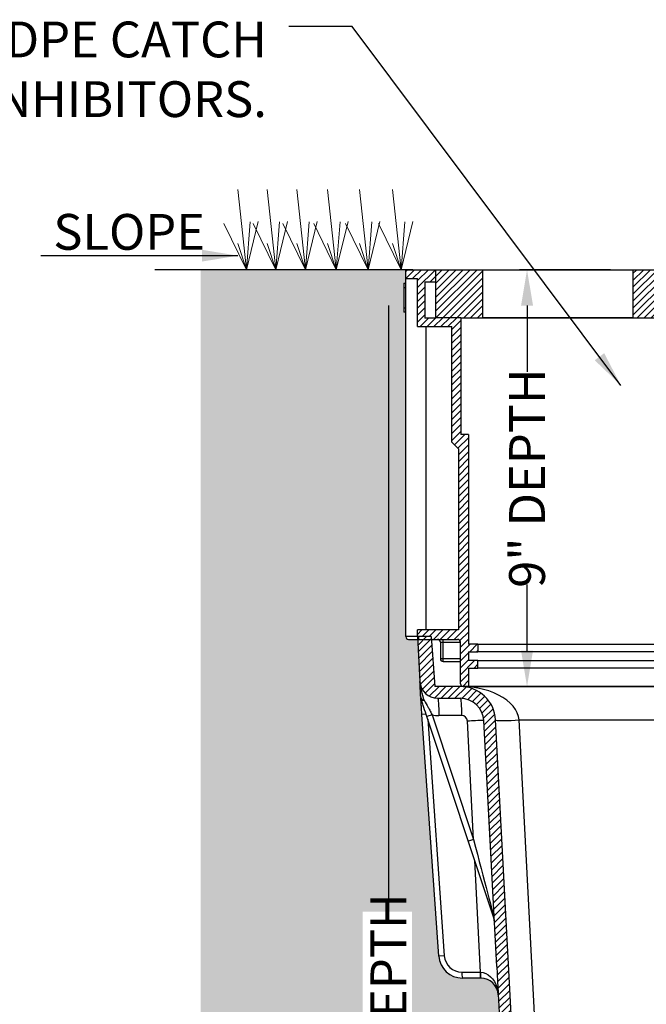
# Model space of a CAD drawing. Units: inches. Extents: x 0 to 217, y 0 to 280.
# Drawn here: x 57 to 99, y 162 to 227 of the extents above; entities that cross this region are included whole.
import ezdxf

# ---------------------------------------------------------------- set-up
doc = ezdxf.new("R2010")
doc.units = ezdxf.units.IN
doc.header["$LTSCALE"] = 10
doc.header["$MEASUREMENT"] = 0
doc.layers.get('0').update_dxf_attribs({"linetype": 'CONTINUOUS'})
doc.layers.get('Defpoints').update_dxf_attribs({"linetype": 'CONTINUOUS'})
for name, color, linetype in [('CADdetails-1-FINE', 1, 'CONTINUOUS'), ('CADdetails-11-VERYFINE', 11, 'CONTINUOUS'), ('CADdetails-7-VERYFINE', 7, 'CONTINUOUS')]:
    doc.layers.add(name, color=color, linetype=linetype)
doc.layers.add('CADdetails-9-EXTRAFINE', color=9, linetype='CONTINUOUS', lineweight=0)
doc.styles.add('CADdetails-DIMENSIONS', font='ARIALN.TTF', dxfattribs={"height": 2.38})
doc.dimstyles.new('CADdetails-LEADER', dxfattribs={"dimtxt": 2.38, "dimasz": 2.38, "dimexe": 0.5, "dimexo": 1.5, "dimgap": 1, "dimtad": 0, "dimzin": 0, "dimdsep": 46, "dimtxsty": 'CADdetails-DIMENSIONS', "dimcen": 1, "dimclrd": 256, "dimclre": 256, "dimclrt": 256, "dimadec": 0, "dimazin": 0, "dimtfac": 1, "dimtdec": 4, "dimtofl": 0, "dimtmove": 0, "dimatfit": 3, "dimfxl": 1, "dimtolj": 1, "dimtzin": 0, "dimarcsym": 0})
pattern_1 = [(44.99999999999999, (252.850630752171, 120.3167892733792), (-0.2305323491171272, 0.2305323491171272), [])]

# ---------------------------------------------------------------- blocks, each defined once
blk = doc.blocks.new('*D1')
at = {"layer": 'CADdetails-7-VERYFINE', "lineweight": -2, "transparency": 16777216}
for p, q in [((96.68927078854261, 210.7284411082244), (90.65282321324662, 210.7284411082244)), ((91.15282321324662, 208.3484411082244), (91.15282321324662, 203.9507875143726)), ((91.15282321324662, 185.4096141388018), (91.15282321324662, 189.8072677326536)), ((109.9665213653167, 183.0296141388018), (90.65282321324662, 183.0296141388018))]:
    blk.add_line(p, q, dxfattribs=at)
at = {"layer": 'CADdetails-7-VERYFINE', "transparency": 16777216}
for points in [[(90.75615654657996, 208.3484411082244), (91.54948987991328, 208.3484411082244), (91.15282321324662, 210.7284411082244)], [(90.75615654657996, 185.4096141388018), (91.54948987991328, 185.4096141388018), (91.15282321324662, 183.0296141388018)]]:
    blk.add_solid(points, dxfattribs=at)
at = {"layer": 'Defpoints', "color": 0, "transparency": 16777216}
for p in [(98.18927078854261, 210.7284411082244), (91.15282321324662, 183.0296141388018), (111.4665213653167, 183.0296141388018)]:
    blk.add_point(p, dxfattribs=at)
at = {"layer": 'CADdetails-7-VERYFINE', "transparency": 16777216, "insert": (91.15282321324659, 196.8790276235131), "char_height": 2.38, "attachment_point": 5, "rotation": 90, "style": 'CADdetails-DIMENSIONS'}
blk.add_mtext('\\A1;9" DEPTH', dxfattribs=at)
blk = doc.blocks.new('*D2')
at = {"lineweight": -2, "transparency": 16777216}
for p, q in [((83.5743904704409, 210.7284411082244), (81.44508074360172, 210.7284411082244)), ((81.94508074360172, 208.3484411082244), (81.94508074360172, 168.1592109965926)), ((81.94508074360171, 130.6379223913571), (81.94508074360171, 146.6175602462515)), ((94.60121023185422, 128.2579223913571), (81.44508074360171, 128.2579223913571))]:
    blk.add_line(p, q, dxfattribs=at)
at = {"transparency": 16777216}
for points in [[(81.54841407693506, 208.3484411082244), (82.34174741026838, 208.3484411082244), (81.94508074360172, 210.7284411082244)], [(81.54841407693505, 130.6379223913571), (82.34174741026837, 130.6379223913571), (81.94508074360171, 128.2579223913571)]]:
    blk.add_solid(points, dxfattribs=at)
at = {"layer": 'Defpoints', "color": 0, "transparency": 16777216}
for p in [(85.0743904704409, 210.7284411082244), (81.94508074360171, 128.2579223913571), (96.10121023185422, 128.2579223913571)]:
    blk.add_point(p, dxfattribs=at)
at = {"transparency": 16777216, "insert": (81.9450807436017, 157.3883856214221), "char_height": 2.38, "attachment_point": 5, "rotation": 90, "style": 'CADdetails-DIMENSIONS'}
blk.add_mtext('\\A1;18 9/16" DEPTH', dxfattribs=at)

msp = doc.modelspace()

# ---------------------------------------------------------------- hatches: boundary and pattern name
at = {"layer": 'CADdetails-9-EXTRAFINE'}
h = msp.add_hatch(dxfattribs=at)
h.set_pattern_fill('EARTH', color=256, scale=6.259621913993676, style=0)
h.set_pattern_definition([(0, (261.5041121538152, 136.6360210623265), (1.564905478498419, 1.564905478498418), [1.564905478498419, -1.564905478498419]), (0, (261.5041121538152, 137.2228606167634), (1.564905478498419, 1.564905478498418), [1.564905478498419, -1.564905478498419]), (0, (261.5041121538152, 137.8097001712003), (1.564905478498419, 1.564905478498418), [1.564905478498419, -1.564905478498419]), (90, (261.6997253386273, 138.0053133560126), (-1.564905478498418, 1.564905478498418), [1.564905478498418, -1.564905478498418]), (90, (262.2865648930643, 138.0053133560126), (-1.564905478498418, 1.564905478498418), [1.564905478498418, -1.564905478498418]), (90, (262.8734044475012, 138.0053133560126), (-1.564905478498418, 1.564905478498418), [1.564905478498418, -1.564905478498418])])
edge = h.paths.add_edge_path()
edge.add_spline(control_points=[(138.8913965204825, 183.359414889941), (138.8904359084954, 183.341085321308), (138.8894539168573, 183.322347804637), (138.8874963058337, 183.2849943611145), (138.8865120854431, 183.2662143173095), (138.8835375839682, 183.2094574480906), (138.8815251293429, 183.171057526306), (138.8753584901278, 183.0533910405395), (138.8710640713424, 182.9714486487015), (138.8574739485445, 182.7121336579908), (138.8474577691978, 182.5210135707869), (138.8358704130423, 182.2999136441345)], knot_values=[0, 0, 0, 0, 0.06249999999999911, 0.06249999999999911, 0.1249999999999984, 0.1249999999999984, 0.2499999999999981, 0.2499999999999981, 0.4999999999999989, 0.4999999999999989, 1, 1, 1, 1], degree=3, periodic=0)
edge.add_arc((138.5945428464693, 182.3685423810347), 0.2508961895217869, -14.803908601002206, 9.874692581014415, ccw=False)
edge.add_spline(control_points=[(138.8328676238376, 182.2437555355168), (138.8215815665779, 182.0823573972905), (138.8097543277958, 181.9132200027305), (138.7941877749295, 181.6906079254211), (138.7910350198388, 181.6455214270799), (138.7846460829988, 181.5541553735969), (138.7813987515896, 181.5077163708881), (138.7716167748823, 181.3678275866652), (138.7650534484331, 181.2739676455822), (138.7584457019719, 181.1794724687314)], knot_values=[0, 0, 0, 0, 0.5000000000000007, 0.5000000000000007, 0.6250000000000001, 0.6250000000000001, 0.7499999999999997, 0.7499999999999997, 1, 1, 1, 1], degree=3, periodic=0)
edge.add_line((138.7584457019719, 181.1794724687314), (137.6348865142575, 165.1118275055668))
edge.add_arc((136.0737930668529, 165.2209897934897), 1.564905478498376, 269.999999999999, 356.0000000000009, ccw=False)
edge.add_line((136.0737930668529, 163.6560843149913), (134.864691726526, 163.6560843149913))
edge.add_line((134.864691726526, 163.6560843149913), (134.844220699692, 163.655905776065))
edge.add_arc((134.8646917265262, 162.4824052061174), 1.173679108873861, 90.99938978916673, 170.5426883626569)
edge.add_line((133.7069649156244, 162.6752556194591), (133.6926211040804, 162.5438308246034))
edge.add_spline(control_points=[(133.6926211040804, 162.5438308246027), (133.6889055854614, 162.4729345059684), (133.685125705146, 162.4008100930074), (133.6720771369908, 162.1518285804593), (133.6624901738384, 161.9688984261265), (133.6328076872187, 161.4025228417049), (133.6117459815214, 161.0006415564184), (133.5782340670139, 160.3611961350313), (133.5667765509867, 160.1425737056155), (133.5433642781927, 159.6958409282631), (133.5313984859607, 159.4675200111067), (133.5130599747391, 159.1176003718384), (133.506882118783, 158.9997198579025), (133.4943957253252, 158.761465277598), (133.4880831889124, 158.6410149074591), (133.4690123050051, 158.2771207648686), (133.4431948541201, 157.784494455602), (133.4166033760683, 157.2770988281665), (133.3896228188515, 156.7622791280035), (133.3759321125268, 156.5010448892694), (133.3345618927327, 155.7116540705774), (133.3064926427976, 155.1760608758435), (133.2779305759848, 154.6310641749044)], knot_values=[0, 0, 0, 0, 0.02610452813659014, 0.02610452813659014, 0.08860452813659003, 0.08860452813659003, 0.2136045281365901, 0.2136045281365901, 0.2761045281365904, 0.2761045281365904, 0.3386045281365906, 0.3386045281365906, 0.3698545281365906, 0.3698545281365906, 0.4011045281365906, 0.4011045281365906, 0.4636045281365908, 0.526104528136591, 0.526104528136591, 0.5886045281365913, 0.5886045281365913, 0.713604528136591, 0.713604528136591, 0.713604528136591, 0.713604528136591], degree=3, periodic=0)
edge.add_line((133.2779305759848, 154.6310641749044), (132.0123542532544, 130.4824293721341))
edge.add_arc((129.6682130083628, 130.6052806091046), 2.347358217747648, 270, 357.00000000000017, ccw=False)
edge.add_line((129.6682130083628, 128.257922391357), (132.2759081349877, 128.257922391357))
edge.add_line((132.2759081349877, 128.257922391357), (133.6830783397254, 112.1738933523175))
edge.add_line((133.6830783397254, 112.1738933523175), (89.18640528986077, 112.1738933523175))
edge.add_line((89.18640528986077, 112.1738933523175), (90.72995800163193, 128.2444438454511))
edge.add_line((90.72995800163193, 128.2444438454511), (96.10121023185422, 128.2508385931776))
edge.add_line((96.10121023185422, 128.2508385931776), (96.10121023185422, 128.257922391357))
edge.add_line((96.10121023185422, 128.257922391357), (93.26482972227066, 128.257922391357))
edge.add_arc((93.26482972227068, 130.6052806091046), 2.347358217747626, 182.9999999999998, 269.99999999999966, ccw=False)
edge.add_line((90.92068847737903, 130.4824293721341), (90.4246045573387, 139.9482744590076))
edge.add_spline(control_points=[(90.42460455733874, 139.9482744590076), (89.6265463119995, 155.1761329230925), (89.59849048118406, 155.7114700657715), (89.55716327882135, 156.5000400629741), (89.54350388279704, 156.7606768655871), (89.5164842043149, 157.2762430439632), (89.50318025530277, 157.5300975135496), (89.4769799931961, 158.0300282960615), (89.46408368346295, 158.276104544847), (89.44504552806609, 158.6393741902562), (89.43875056578156, 158.7594892260516), (89.42626337830922, 158.9977589570564), (89.42006677504168, 159.1159971910036), (89.38944579597143, 159.700280278156), (89.36603789105277, 160.1469297114818), (89.33255652209175, 160.7857922891195), (89.32166433463885, 160.9936276067377), (89.30057792850539, 161.3959802044216), (89.28015015041183, 161.7857654304512), (89.26103645648925, 162.1504764367968), (89.24794852659511, 162.4002090160658), (89.24415195598226, 162.472651898874), (89.24042162655292, 162.5438308246061)], knot_values=[0.2863299408841617, 0.2863299408841617, 0.2863299408841617, 0.2863299408841617, 0.4113299408841637, 0.4113299408841637, 0.4738299408841644, 0.4738299408841644, 0.5363299408841651, 0.5363299408841651, 0.5988299408841657, 0.5988299408841657, 0.6300799408841659, 0.6300799408841659, 0.661329940884166, 0.661329940884166, 0.7863299408841653, 0.7863299408841653, 0.8488299408841649, 0.8488299408841649, 0.9113299408841644, 0.973829940884164, 0.973829940884164, 1, 1, 1, 1], degree=3, periodic=0)
edge.add_line((89.24042162655303, 162.5438308246027), (89.22607781500885, 162.6752556194604))
edge.add_arc((88.06835100410729, 162.4824052061174), 1.173679108873822, 9.45731163740523, 89.00061021083604)
edge.add_line((88.08882203094151, 163.655905776065), (88.0683510041074, 163.6560843149913))
edge.add_line((88.0683510041074, 163.6560843149913), (86.85924966378079, 163.6560843149913))
edge.add_arc((86.85924966378076, 165.2209897934897), 1.564905478498389, 184.0000000000001, 270.000000000001, ccw=False)
edge.add_line((85.29815621637613, 165.1118275055668), (84.17459702866182, 181.1794724687313))
edge.add_spline(control_points=[(84.17459702866182, 181.1794724687314), (84.16140383195284, 181.3681439717253), (84.14856492203205, 181.5517489376027), (84.1297692365714, 181.8205397624416), (84.12357365359333, 181.9091407268766), (84.11161522089117, 182.0801542819043), (84.10581409304905, 182.1631142750871), (84.10017510679506, 182.2437555355312)], knot_values=[0, 0, 0, 0, 0.4999999999999989, 0.4999999999999989, 0.7499999999999994, 0.7499999999999994, 1, 1, 1, 1], degree=3, periodic=0)
edge.add_line((84.10017510679495, 182.2437555355313), (84.10600752499181, 182.215773566519))
edge.add_line((84.10600752499181, 182.215773566519), (84.10927283365051, 182.2080706975465))
edge.add_arc((84.28103242527756, 182.3140189655512), 0.2018078115660768, 211.6679653574333, 283.5756117841156)
edge.add_spline(control_points=[(84.32840244435909, 182.1178494620567), (84.29836771997759, 182.2279464684285), (84.26715623527622, 182.3335809644879), (84.20552994155867, 182.5409392990679), (84.17516287820035, 182.6427005371455), (84.1205201174746, 182.846411832611), (84.09640287652405, 182.9481407808832), (84.06884265796918, 183.1017009769869), (84.06108004511594, 183.1530356275105), (84.04883739426486, 183.2560157857702), (84.04435080966391, 183.3078080569463), (84.04164621015093, 183.359414889941)], knot_values=[0, 0, 0, 0, 0.2499999999999998, 0.2499999999999998, 0.4999999999999997, 0.4999999999999997, 0.7499999999999996, 0.7499999999999996, 0.8749999999999998, 0.8749999999999998, 1, 1, 1, 1], degree=3, periodic=0)
edge.add_arc((85.21371683259672, 183.4208405084266), 1.173679108873908, 183.0000000000114, 196.5983256533893, ccw=False)
edge.add_line((84.04164621015082, 183.359414889941), (83.89490389329205, 186.1594250957992))
edge.add_line((83.89490389329205, 186.1594250957992), (83.29039822495275, 186.1594250957992))
edge.add_arc((83.29039822495267, 186.347213753219), 0.1877886574198158, 180.0000000000087, 270.000000000026, ccw=False)
edge.add_line((83.10260956753285, 186.347213753219), (83.10260956753285, 207.8959621921422))
edge.add_line((83.10260956753285, 207.8959621921422), (82.97741712925296, 207.8959621921422))
edge.add_line((82.97741712925296, 207.8959621921422), (82.97741712925296, 209.8364449854802))
edge.add_line((82.97741712925296, 209.8364449854802), (83.10260956753285, 209.8364449854802))
edge.add_line((83.10260956753285, 209.8364449854802), (83.10260956753285, 210.7284411082243))
edge.add_line((83.10260956753285, 210.7284411082243), (69.48697545272023, 210.7284411082243))
edge.add_line((69.48697545272023, 210.7284411082243), (69.48697545272023, 107.3604604186804))
edge.add_line((69.48697545272023, 107.3604604186804), (155.8993737603876, 107.3604604186804))
edge.add_line((155.8993737603876, 107.3604604186804), (155.8993737603876, 210.7284411082243))
edge.add_line((155.8993737603876, 210.7284411082243), (139.8304331631006, 210.7284411082243))
edge.add_line((139.8304331631006, 210.7284411082243), (139.8304331631006, 209.8364449854802))
edge.add_line((139.8304331631006, 209.8364449854802), (139.9556256013804, 209.8364449854802))
edge.add_line((139.9556256013804, 209.8364449854802), (139.9556256013804, 207.8959621921422))
edge.add_line((139.9556256013804, 207.8959621921422), (139.8304331631006, 207.8959621921422))
edge.add_line((139.8304331631006, 207.8959621921422), (139.8304331631006, 186.347213753219))
edge.add_arc((139.6426445056808, 186.347213753219), 0.1877886574197873, -90.00000000002598, 0, ccw=False)
edge.add_line((139.6426445056807, 186.1594250957992), (139.0381388373414, 186.1594250957992))
edge.add_line((139.0381388373414, 186.1594250957992), (138.8913965204825, 183.3594148899411))
h.paths.add_polyline_path([(80.22780885798568, 145.948973631573), (80.22780885798568, 168.0736527802139), (83.51934866807483, 168.0736527802139), (83.51934866807483, 145.948973631573)], flags=16)
h = msp.add_hatch(dxfattribs=at)
h.set_pattern_fill('ANSI31', color=256, scale=2.608175797497364, style=0)
h.set_pattern_definition(pattern_1)
h.paths.add_polyline_path([(87.26525814033869, 199.7741027587354), (86.76448838721922, 199.7741027587354), (86.76448838721916, 207.5360339320875), (85.0743904704409, 207.5360339320875), (85.0743904704409, 207.5047358225176), (84.37018300511659, 207.5047358225176), (84.37018300511659, 209.9146902594051), (85.0743904704409, 209.9146902594051), (85.0743904704409, 210.7284411082243), (83.10260956753285, 210.7284411082243), (83.10260956753285, 210.1337770263949), (83.88506230678206, 210.1337770263949), (83.88506230678206, 206.9476294721721), (86.16982430538974, 206.9476294721721), (86.16982430538974, 199.2576839508309), (86.59234878458437, 198.8351594716363), (86.59234878458437, 186.7853872871985), (83.88506230678206, 186.7853872871985), (83.88506230678206, 186.3472137532184), (84.79395308753817, 186.3472137532184), (84.80708454967055, 186.1594250957992), (86.54540162022943, 186.1594250957992, -0.4142135623730856), (86.73319027764921, 185.9716364383793), (86.73319027764921, 183.2174027962221, 0.4142135623730436), (86.920978935069, 183.0296141388023), (87.26525814033869, 183.0296141388023), (87.26525814033869, 184.2502404120311), (87.89122033173805, 184.2502404120311), (87.89122033173805, 184.7510101651506), (87.26525814033869, 184.7510101651506), (87.26525814033869, 185.342544436023), (87.89122033173805, 185.342544436023), (87.89122033173805, 185.8433141891425), (87.26525814033869, 185.8433141891425)])
h.paths.add_polyline_path([(136.3406939460491, 198.8351594716364), (136.7632184252437, 199.2576839508309), (136.7632184252437, 206.9476294721721), (139.0479804238514, 206.9476294721721), (139.0479804238514, 210.1337770263949), (139.8304331631005, 210.1337770263949), (139.8304331631006, 210.7284411082243), (137.8586522601926, 210.7284411082244), (137.8586522601926, 209.9146902594052), (138.5628597255168, 209.9146902594052), (138.5628597255168, 207.5047358225176), (137.8586522601926, 207.5047358225176), (137.8586522601926, 207.5360339320875), (136.1685543434143, 207.5360339320875), (136.1685543434143, 199.7741027587354), (135.6677845902948, 199.7741027587354), (135.6677845902948, 185.8433141891425), (135.0418223988954, 185.8433141891425), (135.0418223988954, 185.342544436023), (135.6677845902948, 185.342544436023), (135.6677845902948, 184.7510101651506), (135.0418223988954, 184.7510101651506), (135.0418223988954, 184.2502404120311), (135.6677845902948, 184.2502404120311), (135.6677845902948, 183.0296141388023), (136.0120637955644, 183.0296141388023, 0.4142135623731297), (136.1998524529842, 183.2174027962221), (136.1998524529842, 185.9716364383793, -0.4142135623730395), (136.387641110404, 186.1594250957992), (138.1259581809628, 186.1594250957992), (138.1390896430953, 186.3472137532184), (139.0479804238514, 186.3472137532184), (139.0479804238514, 186.7853872871985), (136.3406939460491, 186.7853872871985)])
h = msp.add_hatch(dxfattribs=at)
h.set_pattern_fill('ANSI31', color=256, scale=2.608175797497364, style=0)
h.set_pattern_definition(pattern_1)
h.paths.add_polyline_path([(88.21002166232836, 210.7284411082243), (85.0743904704409, 210.7284411082244), (85.0743904704409, 207.5360339320875), (86.76448838721922, 207.5360339320875), (88.21002166232836, 207.5360339320875)])
h.paths.add_polyline_path([(100.3850606382258, 210.7284411082243), (98.18927078854261, 210.7284411082243), (98.18927078854261, 207.5360339320875), (100.3850606382258, 207.5360339320875)])
h.paths.add_polyline_path([(112.6573728911606, 210.7284411082243), (110.3643097644401, 210.7284411082243), (110.3643097644401, 207.5360339320875), (112.6573728911606, 207.5360339320875)])
h.paths.add_polyline_path([(124.7733087146168, 210.7284411082243), (122.6366220173749, 210.7284411082243), (122.6366220173748, 207.5360339320875), (124.7733087146167, 207.5360339320875)])
h.paths.add_polyline_path([(137.8586522601926, 210.7284411082243), (134.7525578408311, 210.7284411082243), (134.7525578408311, 207.5360339320875), (136.1685543434143, 207.5360339320875), (137.8586522601926, 207.5360339320875)])
h = msp.add_hatch(dxfattribs=at)
h.set_pattern_fill('ANSI31', color=256, scale=2.608175797497364, style=0)
h.set_pattern_definition([(44.99999999999999, (82.53287801736184, 120.3167892733792), (-0.2305323491171272, 0.2305323491171272), [])])
edge = h.paths.add_edge_path()
edge.add_spline(control_points=[(133.2779305759848, 154.6310641749044), (133.3064926427976, 155.1760608758435), (133.3345618927327, 155.7116540705774), (133.3759321125268, 156.5010448892694), (133.3896228188515, 156.7622791280035), (133.4166033760683, 157.2770988281665), (133.4431948541201, 157.784494455602), (133.4690123050051, 158.2771207648686), (133.4880831889124, 158.6410149074591), (133.4943957253252, 158.761465277598), (133.506882118783, 158.9997198579025), (133.5130599747391, 159.1176003718384), (133.5303349079787, 159.4472257342563), (133.5412803724752, 159.6560776384234), (133.5520093773632, 159.8607992472137)], knot_values=[0, 0, 0, 0, 0.1249999999999998, 0.1249999999999998, 0.1875, 0.1875, 0.2500000000000002, 0.3125000000000004, 0.3125000000000004, 0.3437500000000004, 0.3437500000000004, 0.3750000000000004, 0.3750000000000004, 0.4320627845904525, 0.4320627845904525, 0.4320627845904525, 0.4320627845904525], degree=3, periodic=0)
edge.add_spline(control_points=[(133.5520093773632, 159.8607992472137), (133.5530316883339, 159.8803061025831), (133.5540520340264, 159.8997754582116), (133.5667765509867, 160.1425737056155), (133.5782340670139, 160.3611961350313), (133.6117459815214, 161.0006415564184), (133.6328076872187, 161.4025228417049), (133.6624901738384, 161.9688984261265), (133.6720771369908, 162.1518285804593), (133.685125705146, 162.4008100930074), (133.6889055854614, 162.4729345059683), (133.6926211040804, 162.5438308246026)], knot_values=[0.4320627845904525, 0.4320627845904525, 0.4320627845904525, 0.4320627845904525, 0.4375000000000006, 0.4375000000000006, 0.5000000000000009, 0.5000000000000009, 0.625000000000001, 0.625000000000001, 0.6875000000000009, 0.6875000000000009, 0.7136045281365759, 0.7136045281365759, 0.7136045281365759, 0.7136045281365759], degree=3, periodic=0)
edge.add_spline(control_points=[(133.6926211040804, 162.5438308246026), (133.6926270744507, 162.5439447460541), (133.6926330446548, 162.5440586643346), (133.6926390146927, 162.5441725794442)], knot_values=[0.7136045281365759, 0.7136045281365759, 0.7136045281365759, 0.7136045281365759, 0.7136464748242786, 0.7136464748242786, 0.7136464748242786, 0.7136464748242786], degree=3, periodic=0)
edge.add_spline(control_points=[(133.6926390146927, 162.5441725794442), (133.6978130090094, 162.6428982722234), (133.7115428626684, 162.9048794865916), (133.724351897967, 163.1492904399636), (133.7359430570771, 163.3704629313117), (133.739712756014, 163.4423930719984), (133.7470392401984, 163.5821907181614), (133.7505995470596, 163.6501254200295), (133.7678889010913, 163.9800259475527), (133.7800904086074, 164.2128445802619), (133.7906360071903, 164.4140665882774)], knot_values=[0.7136464748242786, 0.7136464748242786, 0.7136464748242786, 0.7136464748242786, 0.7500000000000007, 0.8125000000000004, 0.8125000000000004, 0.8437500000000003, 0.8437500000000003, 0.8750000000000001, 0.8750000000000001, 1, 1, 1, 1], degree=3, periodic=0)
edge.add_line((133.7906360071903, 164.4140665882774), (133.947651007829, 167.4100912774874))
edge.add_arc((135.983863444853, 167.3046310777632), 2.03894162310187, 176.9648331845116, 177.0351668155256, ccw=False)
edge.add_line((133.9477819999983, 167.412590756975), (134.6475079234184, 180.7641567457011))
edge.add_arc((136.2102687533462, 180.6822559210541), 1.56490547849842, 90.00000000000028, 177.0000000000009, ccw=False)
edge.add_line((136.2102687533462, 182.2471613995525), (137.7193258980367, 182.2471613995525))
edge.add_arc((137.7193258980367, 183.4208405084264), 1.173679108873827, 270.0000000000003, 347.3274524494187)
edge.add_spline(control_points=[(138.6046402862742, 182.1178494620563), (138.6346750106557, 182.2279464684281), (138.6658864953572, 182.3335809644875), (138.7275127890747, 182.5409392990677), (138.7578798524331, 182.6427005371453), (138.8125226131588, 182.8464118326109), (138.8366398541094, 182.948140780883), (138.8642000726643, 183.1017009769868), (138.8719626855175, 183.1530356275105), (138.8842053363686, 183.2560157857702), (138.8886919209689, 183.3078080569349), (138.8913965204825, 183.359414889941)], knot_values=[0, 0, 0, 0, 0.250000000000001, 0.250000000000001, 0.5000000000000013, 0.5000000000000013, 0.7500000000000017, 0.7500000000000017, 0.8750000000000008, 0.8750000000000008, 1, 1, 1, 1], degree=3, periodic=0)
edge.add_line((138.8913965204825, 183.359414889941), (139.0479804238513, 186.3472137532184))
edge.add_line((139.0479804238513, 186.3472137532184), (138.1390896430953, 186.3472137532184))
edge.add_line((138.1390896430953, 186.3472137532184), (137.9071004787541, 183.0296141388017))
edge.add_line((137.9071004787542, 183.0296141388017), (136.2102687533458, 183.0296141388017))
edge.add_line((136.2102687533458, 183.0296141388017), (136.0677060131011, 183.0252809886795))
edge.add_arc((136.2102687533462, 180.6822559210541), 2.347358217747628, 93.48190280110238, 177.2329703052244)
edge.add_line((133.8656473625579, 180.7955746586274), (133.8656277861027, 180.7955718875242))
edge.add_line((133.8656277861027, 180.7955718875242), (131.2306860291432, 130.5178880587783))
edge.add_line((131.2306860291433, 130.5178880587784), (131.2306761717053, 130.5178848435771))
edge.add_arc((129.6682130083628, 130.6052806091046), 1.564905478498407, 343.2387491554057, 356.798519019841, ccw=False)
edge.add_arc((131.0655411319885, 130.1757193891621), 0.1034016652279473, 337.95634426883424, 347.86710939002165, ccw=False)
edge.add_arc((129.6682130083628, 130.6052806091046), 1.564905478498407, 330.3479949929702, 342.5847045034938, ccw=False)
edge.add_arc((130.8826975062186, 129.9118478782541), 0.1664092576420364, 329.5883555954579, 330.96160857355267, ccw=False)
edge.add_arc((129.6682130083628, 130.6052806091046), 1.564905478498406, 270, 330.2019691761698, ccw=False)
edge.add_line((129.6682130083628, 129.0403751306062), (126.8318324987793, 129.0403751306062))
edge.add_line((126.8318324987793, 129.0403751306062), (126.8318324987793, 128.257922391357))
edge.add_line((126.8318324987793, 128.257922391357), (129.6682130083628, 128.257922391357))
edge.add_arc((129.6682130083628, 130.6052806091047), 2.34735821774765, 270.0000000000003, 356.9999999999997)
edge.add_line((132.0123542532544, 130.4824293721341), (133.2779305759847, 154.6310641749044))
h.paths.add_polyline_path([(125.4045038748453, 129.0403751306062), (118.7250952599856, 129.0403751306062, -0.3951079002617283), (118.4481177474151, 129.2376358384597, 0.3159634874160573), (118.2409773268397, 129.4316015002308), (114.2988741569367, 129.4316015002308, 0.3970778019314989), (114.0222353379962, 129.2359883154185), (114.0222353379962, 129.0403751306062), (108.9108073926373, 129.0403751306062), (108.9108073926373, 129.2359883154185, 0.3970778019314991), (108.6341685736968, 129.4316015002308), (104.692065403794, 129.4316015002308, 0.3178372451958495), (104.4845862895885, 129.2359883154185, -0.397077801931487), (104.2079474706479, 129.0403751306062), (97.52853885578827, 129.0403751306062), (97.52853885578827, 128.257922391357), (125.4045038748453, 128.257922391357)])
edge = h.paths.add_edge_path()
edge.add_line((96.10121023185422, 129.0403751306062), (93.26482972227065, 129.0403751306062))
edge.add_arc((93.26482972227063, 130.6052806091046), 1.5649054784984, 182.9999999999995, 270.00000000000045, ccw=False)
edge.add_line((91.70206889234294, 130.5233797844576), (89.06691522217898, 180.8051071580246))
edge.add_arc((86.72277397728726, 180.6822559210541), 2.347358217747622, 2.99999999999981, 86.51809719889343)
edge.add_line((86.8653367175325, 183.0252809886795), (86.72277397728728, 183.0296141388017))
edge.add_line((86.72277397728732, 183.0296141388017), (85.0259422518793, 183.0296141388017))
edge.add_line((85.02594225187931, 183.0296141388017), (84.79395308753814, 186.3472137532183))
edge.add_line((84.79395308753806, 186.3472137532184), (83.88506230678205, 186.3472137532184))
edge.add_line((83.88506230678217, 186.3472137532184), (84.04164621015092, 183.3594148899412))
edge.add_spline(control_points=[(84.04164621015093, 183.359414889941), (84.04435080966391, 183.3078080569463), (84.04883739426486, 183.2560157857702), (84.06108004511594, 183.1530356275105), (84.06884265796918, 183.1017009769869), (84.09640287652405, 182.9481407808832), (84.1205201174746, 182.846411832611), (84.17516287820035, 182.6427005371455), (84.20552994155867, 182.5409392990679), (84.26715623527622, 182.3335809644879), (84.29836771997759, 182.2279464684285), (84.32840244435909, 182.1178494620567)], knot_values=[0, 0, 0, 0, 0.1250000000000002, 0.1250000000000002, 0.2500000000000004, 0.2500000000000004, 0.5000000000000003, 0.5000000000000003, 0.7500000000000002, 0.7500000000000002, 1, 1, 1, 1], degree=3, periodic=0)
edge.add_arc((85.21371683259667, 183.4208405084263), 1.173679108873816, 192.672547550593, 270.4922731031878)
edge.add_line((85.22380070881968, 182.2472047190747), (85.22381030687923, 182.2471613995525))
edge.add_line((85.22381030687922, 182.2471613995525), (86.73286745156983, 182.2471613995525))
edge.add_line((86.7328674515698, 182.2471613995525), (86.73287467409173, 182.2471288016928))
edge.add_arc((86.72277397728726, 180.6822559210541), 1.564905478498433, 3.0000000000005116, 89.63018129629768, ccw=False)
edge.add_line((88.28553480721507, 180.7641567457011), (88.98526073063591, 167.4125907569612))
edge.add_arc((86.94917928577996, 167.3046310777624), 2.038941623102372, 2.9648331848541147, 3.0351668151237163, ccw=False)
edge.add_line((88.98539172280385, 167.4100912775), (89.14240672344317, 164.4140665882775))
edge.add_spline(control_points=[(89.14240672344312, 164.4140665882774), (89.15147733196238, 164.24098906728), (89.16178056618077, 164.0443916468342), (89.17331536012313, 163.8242946669557)], knot_values=[0, 0, 0, 0, 0.1076259891017774, 0.1076259891017774, 0.1076259891017774, 0.1076259891017774], degree=3, periodic=0)
edge.add_spline(control_points=[(89.17331536012313, 163.8242946669557), (89.17517741628012, 163.7887645189033), (89.17707156625221, 163.7526219843793), (89.18592711837346, 163.5836479839092), (89.19327650028731, 163.4434134230399), (89.20870695034478, 163.1489828963412), (89.21679966633633, 162.9945646763312), (89.2301922084024, 162.7390197505718), (89.23524308847442, 162.6426432175241), (89.24042162655286, 162.5438308246061)], knot_values=[0.1076259891017774, 0.1076259891017774, 0.1076259891017774, 0.1076259891017774, 0.1249999999999991, 0.1249999999999991, 0.1874999999999987, 0.1874999999999987, 0.2499999999999982, 0.2499999999999982, 0.2863299408841571, 0.2863299408841571, 0.2863299408841571, 0.2863299408841571], degree=3, periodic=0)
edge.add_spline(control_points=[(89.24042162655286, 162.5438308246061), (89.24415195598226, 162.4726518988741), (89.24794852659511, 162.4002090160658), (89.26103645648925, 162.1504764367968), (89.28015015041183, 161.7857654304512), (89.30057792850539, 161.3959802044216), (89.32166433463885, 160.9936276067377), (89.33255652209175, 160.7857922891195), (89.35582866389115, 160.3417333704288), (89.36826039487539, 160.1045218122545), (89.38101247268838, 159.8611976724513)], knot_values=[0.2863299408841571, 0.2863299408841571, 0.2863299408841571, 0.2863299408841571, 0.3124999999999978, 0.3124999999999978, 0.3749999999999973, 0.4374999999999969, 0.4374999999999969, 0.4999999999999964, 0.4999999999999964, 0.5678270064156484, 0.5678270064156484, 0.5678270064156484, 0.5678270064156484], degree=3, periodic=0)
edge.add_spline(control_points=[(89.38101247268838, 159.8611976724513), (89.39176150174808, 159.6560939797035), (89.40273814377213, 159.4466471728706), (89.42006677504168, 159.1159971910036), (89.42626337830922, 158.9977589570564), (89.43875056578156, 158.7594892260516), (89.44504552806609, 158.6393741902562), (89.46408368346295, 158.276104544847), (89.4769799931961, 158.0300282960615), (89.50318025530277, 157.5300975135496), (89.5164842043149, 157.2762430439632), (89.54350388279704, 156.7606768655871), (89.55716327882135, 156.5000400629741), (89.59849048118406, 155.7114700657715), (89.6265463119995, 155.1761329230925), (90.42460455733874, 139.9482744590076)], knot_values=[0.5678270064156484, 0.5678270064156484, 0.5678270064156484, 0.5678270064156484, 0.6249999999999958, 0.6249999999999958, 0.6562499999999959, 0.6562499999999959, 0.687499999999996, 0.687499999999996, 0.7499999999999967, 0.7499999999999967, 0.8124999999999973, 0.8124999999999973, 0.874999999999998, 0.874999999999998, 1, 1, 1, 1], degree=3, periodic=0)
edge.add_line((90.42460455733863, 139.9482744590076), (90.92068847737896, 130.4824293721341))
edge.add_arc((93.26482972227069, 130.6052806091047), 2.347358217747643, 183.0000000000001, 269.9999999999995)
edge.add_line((93.26482972227063, 128.257922391357), (96.10121023185421, 128.257922391357))
edge.add_line((96.10121023185422, 128.257922391357), (96.10121023185422, 129.0403751306062))

# ---------------------------------------------------------------- linework, layer by layer
at = {"layer": 'CADdetails-1-FINE'}
msp.add_line((83.10260956753285, 210.7284411082244), (66.44060966242876, 210.7284411082244), dxfattribs=at)
at = {"layer": 'CADdetails-11-VERYFINE'}
for p, q in [((83.10260956753285, 186.347213753219), (83.10260956753285, 210.7284411082244)), ((83.10260956753285, 210.7284411082244), (85.0743904704409, 210.7284411082244)), ((85.0743904704409, 210.7284411082244), (85.0743904704409, 207.5047358225177)), ((85.07439081488883, 210.7284411082244), (137.8881886882706, 210.7284411082244)), ((83.10260956753285, 210.133777026395), (83.88506230678206, 210.133777026395)), ((83.88506230678206, 206.9476294721722), (83.88506230678206, 210.133777026395)), ((82.97741712925296, 209.8364449854803), (83.10260956753285, 209.8364449854803)), ((82.97741712925296, 209.8364449854803), (82.97741712925296, 207.8959621921422)), ((82.97741712925296, 209.5391129445656), (83.10260956753285, 209.5391129445656)), ((84.37018300511659, 209.9146902594052), (84.37018300511659, 207.5047358225177)), ((84.37018300511659, 209.9146902594052), (85.0743904704409, 209.9146902594052)), ((82.97741712925296, 208.1932942330569), (83.10260956753285, 208.1932942330569)), ((83.10260956753285, 207.8959621921422), (82.97741712925296, 207.8959621921422)), ((85.0743904704409, 207.5047358225177), (84.37018300511659, 207.5047358225177)), ((86.76448838721922, 207.5360339320876), (85.0743904704409, 207.5360339320876)), ((86.76448838721922, 207.5360339320876), (86.76448838721922, 199.7741027587355)), ((86.76448838721922, 207.5360339320876), (136.1685543434143, 207.5360339320876)), ((83.88506230678206, 206.9476294721722), (86.16982430538974, 206.9476294721722)), ((84.44842827904154, 186.7853872871986), (84.44842827904154, 206.9476294721722)), ((86.16982430538974, 199.257683950831), (86.16982430538974, 206.9476294721722)), ((87.26525814033869, 199.7741027587355), (86.76448838721922, 199.7741027587355)), ((87.26525814033869, 199.7741027587355), (87.26525814033869, 185.8433141891425)), ((86.59234878458437, 198.8351594716364), (86.16982430538974, 199.257683950831)), ((86.59234878458437, 198.8351594716364), (86.59234878458437, 186.7853872871986)), ((83.88506230678206, 186.347213753219), (83.88506230678206, 186.7853872871986)), ((86.59234878458437, 186.7853872871986), (83.88506230678206, 186.7853872871986)), ((83.88506230678206, 186.347213753219), (83.10260956753285, 186.347213753219)), ((83.2903982249527, 186.1594250957992), (86.54540162022943, 186.1594250957992)), ((83.88506230678217, 186.3472137532184), (84.04164621015082, 183.3594148899411)), ((84.79395308753806, 186.3472137532184), (83.88506230678217, 186.3472137532184)), ((84.79395308753806, 186.3472137532184), (85.02594225187931, 183.0296141388018)), ((85.39989080996855, 185.9716364383794), (86.73319027764921, 185.9716364383794)), ((85.39989080996855, 185.9716364383794), (85.39989080996855, 184.8762026034305)), ((85.5876794673884, 184.6884139460107), (85.5876794673884, 186.1594250957992)), ((86.73319027764921, 183.2174027962222), (86.73319027764921, 185.9716364383794)), ((87.89122033173805, 185.8433141891425), (87.26525814033869, 185.8433141891425)), ((87.89122033173805, 185.8433141891425), (87.89122033173805, 185.342544436023)), ((87.89122033173805, 185.8433141891425), (135.0418223988954, 185.8433141891425)), ((87.26525814033869, 185.342544436023), (87.89122033173805, 185.342544436023)), ((87.26525814033869, 185.342544436023), (87.26525814033869, 184.7510101651506)), ((135.0418223988954, 185.342544436023), (87.89122033173805, 185.342544436023)), ((86.73319027764921, 184.8762026034305), (85.39989080996855, 184.8762026034305)), ((85.5876794673884, 184.6884139460107), (86.73319027764921, 184.6884139460107)), ((87.89122033173805, 184.7510101651506), (87.26525814033869, 184.7510101651506)), ((87.89122033173805, 184.2502404120311), (87.89122033173805, 184.7510101651506)), ((87.89122033173805, 184.7510101651506), (135.0418223988954, 184.7510101651506)), ((87.26525814033869, 184.2502404120311), (87.89122033173805, 184.2502404120311)), ((87.26525814033869, 184.2502404120311), (87.26525814033869, 183.0296141388024)), ((135.0418223988954, 184.2502404120311), (87.89122033173805, 184.2502404120311)), ((137.9071004787542, 183.0296141388018), (85.02594225187931, 183.0296141388018)), ((86.920978935069, 183.0296141388024), (87.26525814033869, 183.0296141388024)), ((87.26525814033869, 183.0296141388024), (135.6677845902947, 183.0296141388012)), ((85.21371683259667, 182.2471613995526), (86.72277397728726, 182.2471613995526)), ((84.44622738391877, 181.1984667135016), (84.17459702866182, 181.1794724687314)), ((85.29815621637613, 165.1118275055669), (84.17459702866182, 181.1794724687314)), ((84.85097096854952, 181.1409880527972), (84.50559995516392, 181.0262355891213)), ((88.92712948591867, 167.7187379909391), (84.50559995516392, 181.0262355891213)), ((84.56200859545379, 180.8564622471245), (85.66120548470832, 165.1372143834797)), ((84.85097096854952, 181.1409880527972), (87.60374467830025, 172.8559524613706)), ((86.80046932269067, 181.0992972315846), (85.29141217800003, 181.0992972315846)), ((87.60374467830025, 172.8559524613706), (87.19115953017257, 180.7285460681218)), ((89.14240672344312, 164.4140665882775), (88.28553480721507, 180.7641567457012)), ((91.70206889234294, 130.5233797844577), (89.06691522217898, 180.8051071580247)), ((93.26482972227063, 130.5233797844577), (90.62967605210667, 180.8051071580247)), ((90.62967605210667, 180.8051071580247), (132.3033666785267, 180.8051071580247)), ((87.60374467830025, 172.8559524613706), (87.25837366491464, 172.7411999976947)), ((88.06842161303393, 164.0451689386464), (87.67903341132637, 171.4751384400169)), ((85.66120548470832, 165.1372143834797), (85.29815621637613, 165.1118275055669)), ((86.8320255702618, 164.0454069905481), (88.04112691058822, 164.0454069905481)), ((88.06835100410729, 163.6560843149913), (86.85924966378082, 163.6560843149913)), ((88.04112691058822, 164.0454069905481), (88.06842161303393, 164.0451689386464)), ((88.08882203094151, 163.6559057760651), (88.06835100410729, 163.6560843149913))]:
    msp.add_line(p, q, dxfattribs=at)
msp.add_lwpolyline([(88.21002166232836, 210.7284411082244), (98.18927078854261, 210.7284411082244), (98.18927078854261, 207.5360339863029), (88.21002166232836, 207.5360339863029)], close=True, dxfattribs=at)
at = {"layer": 'CADdetails-11-VERYFINE', "flags": 128}
for points in [[(90.62967605210667, 180.8051071580247), (90.58898399762063, 181.0413684810545), (90.50870743348833, 181.2739530005685), (90.38966827792171, 181.5004793808121), (90.23308532311705, 181.7186283127885), (90.04056175655069, 181.9261662606947), (89.81406874661161, 182.1209683301619), (89.55592526063202, 182.3010400241614), (89.26877432194942, 182.4645376638267), (88.95555594909416, 182.6097872651111), (88.61947705416787, 182.7353016780118), (88.26397860860982, 182.8397958128772), (87.89270041252746, 182.922199797903), (87.50944382830335, 182.9816699331033), (87.11813286003314, 183.017597328602), (86.72277397728726, 183.0296141388018)], [(84.11647990060584, 182.1973725158942), (84.105193002247, 182.2219364875746), (84.09975826116425, 182.2505709013503)], [(84.11173857728704, 182.2022540038929), (84.10600752499181, 182.2157735665189), (84.10017510679506, 182.2437555355313)], [(85.21371683259667, 182.2471613995526), (85.22866847762538, 182.2252347138208), (85.2430614690677, 182.1602739257826), (85.25635802688191, 182.0547062317193), (85.26806133819582, 181.9124760652221), (85.27773412023384, 181.7388977172905), (85.28501495896, 181.5404567730494), (85.28963181295944, 181.3245677842069), (85.29141217800003, 181.0992972315846)], [(86.72277397728726, 182.2471613995526), (86.73772562231602, 182.2252347138208), (86.75211861375834, 182.1602739257826), (86.7654151715725, 182.0547062317193), (86.77711848288641, 181.9124760652221), (86.78679126492455, 181.7388977172905), (86.79407210365059, 181.5404567730494), (86.79868895765003, 181.3245677842069), (86.80046932269067, 181.0992972315846)], [(89.06691522217898, 180.8051071580247), (89.09131657118314, 180.7921885439702), (89.16229773643573, 180.7821409571928), (89.27770948709974, 180.7752686274589), (89.4340572835664, 180.771779641279), (89.62660708823216, 180.771779641279), (89.84952870689926, 180.7752686274589), (90.0960723205792, 180.7821409571928), (90.35877286251423, 180.7921885439702), (90.62967605210667, 180.8051071580247)], [(87.60374467830025, 172.8559524613706), (87.7325614892269, 172.3634606640546), (87.85960460636124, 171.8777953344005), (87.98388594929622, 171.4027337443107), (88.10443891737884, 170.9419706948894), (88.22032590746704, 170.4990897800521), (88.33064560615662, 170.0775355150517), (88.43453999976475, 169.6805865466917), (88.5312010475485, 169.3113301535843), (88.61987696625789, 168.9726382347788), (88.69987807714557, 168.6671449735089), (88.77058216995727, 168.3972263497793), (88.83143934218413, 168.1649816611332), (88.88197627594104, 167.9722171953235), (88.92179991920591, 167.8204321818733)], [(88.06842161303393, 164.0451689386464), (88.24411515206157, 164.0204666586845), (88.41585618489495, 163.961177135026), (88.57978267536805, 163.8686336441794), (88.73220831727718, 163.7449172631167), (88.86970543039956, 163.5928100709374), (88.98918204064586, 163.4157325867081), (89.08795141100194, 163.2176668503467), (89.16379245967903, 163.0030668762749), (89.21499970681577, 162.7767584935183), (89.24042162655303, 162.5438308246028)]]:
    msp.add_lwpolyline(points, dxfattribs=at)
at = {"layer": 'CADdetails-11-VERYFINE'}
for centre, radius, start, end in [((83.2903982249527, 186.347213753219), 0.187788657419809, 180, 269.9999999999919), ((84.0728509642019, 186.347213753219), 0.1877886574198098, 179.9999999999984, 269.9999999999919), ((85.21210215254871, 185.9716364383794), 0.1877886574198087, 359.9999999999984, 90), ((86.54540162022943, 185.9716364383794), 0.1877886574198118, 1.628443996909321e-12, 90), ((85.5876794673884, 184.8762026034305), 0.1877886574198104, 180, 269.9999999999919), ((85.21371683259667, 183.4208405084264), 1.173679108873817, 183.0000000000024, 270), ((86.920978935069, 183.2174027962222), 0.1877886574198099, 180, 269.9999999999919), ((86.72277397728726, 180.6822559210541), 2.347358217747623, 2.999999999999892, 90), ((84.33849988416421, 182.3685423810352), 0.250896189521805, 195.8746925809513, 267.6934804121166), ((84.48786252507335, 182.3203888502968), 0.391226369624817, 183.0000000000024, 198.3795072087856), ((84.49044846867542, 182.2710461075137), 0.3912263696538624, 183.0000000000252, 183.9999999999508), ((84.28103242527749, 182.3140189655512), 0.2018078115660369, 215.4292954805493, 283.5756117841205), ((86.72277397728726, 180.6822559210541), 1.564905478498431, 2.999999999999892, 90), ((85.29141217799997, 183.446655449332), 2.347358217747296, 259.1853353734739, 270), ((86.80046932269067, 180.70807086196), 0.3912263696246179, 3.000000000002337, 90), ((88.20703937504572, 166.3426613330223), 14.42170903432703, 89.68814520040654, 94.03931813523863), ((89.11502717759197, 167.7795720425372), 0.197500188278361, 168.0600397647459, 197.9399602352562), ((86.94917928577996, 167.3046310777626), 2.038941623102386, 2.964833184592631, 14.65362301554994), ((87.81332110035828, 167.3486656590057), 1.17367910887406, 3.000000000002337, 18.37950720878823), ((86.85924966378076, 165.2209897934897), 1.56490547849841, 184.000000000003, 270), ((86.8320255702618, 165.2190860994219), 1.173679108873819, 184.000000000003, 270), ((88.24883155032546, 163.9488665310642), 1.420091280679375, 176.1019193599452, 191.8980806400596), ((89.45793289065205, 163.9488665310642), 1.420091280679483, 176.1019193599452, 191.8980806400596), ((89.48293320064613, 163.9241341981331), 1.419680400618502, 175.1093160168014, 190.890683983202), ((88.06835100410729, 162.4824052061175), 1.173679108873816, 2.999999999999892, 89.0006102108387)]:
    msp.add_arc(centre, radius, start, end, dxfattribs=at)
for points, knots in [([(84.32840244435909, 182.1178494620567), (84.29836771997759, 182.2279464684285), (84.26715623527622, 182.333580964488), (84.20552994155867, 182.540939299068), (84.17516287820035, 182.6427005371456), (84.1205201174746, 182.8464118326111), (84.09640287652405, 182.9481407808833), (84.06884265796918, 183.101700976987), (84.06108004511594, 183.1530356275106), (84.04883739426486, 183.2560157857702), (84.04435080966391, 183.3078080569464), (84.04164621015093, 183.3594148899411)], [0, 0, 0, 0, 0.2499999999999998, 0.2499999999999998, 0.4999999999999997, 0.4999999999999997, 0.7499999999999996, 0.7499999999999996, 0.8749999999999998, 0.8749999999999998, 1, 1, 1, 1]), ([(84.09717231759117, 182.299913644135), (84.0855849614357, 182.5210135707873), (84.07556878208902, 182.7121336579911), (84.06197865929107, 182.9714486487018), (84.05768424050564, 183.0533910405397), (84.05151760129058, 183.1710575263061), (84.04950514666518, 183.2094574480907), (84.04653064519039, 183.2662143173096), (84.04554642479968, 183.2849943611146), (84.04358881377618, 183.322347804637), (84.0426068221384, 183.3410853213041), (84.04164621015093, 183.3594148899411)], [0, 0, 0, 0, 0.5000000000000006, 0.5000000000000006, 0.750000000000001, 0.750000000000001, 0.8750000000000009, 0.8750000000000009, 0.9375000000000004, 0.9375000000000004, 1, 1, 1, 1]), ([(84.17459702866182, 181.1794724687314), (84.16140383195284, 181.3681439717253), (84.14856492203205, 181.5517489376027), (84.1297692365714, 181.8205397624416), (84.12357365359333, 181.9091407268767), (84.11161522089117, 182.0801542819044), (84.10581409304905, 182.1631142750871), (84.10017510679506, 182.2437555355313)], [0, 0, 0, 0, 0.4999999999999989, 0.4999999999999989, 0.7499999999999994, 0.7499999999999994, 1, 1, 1, 1]), ([(84.50559995516392, 181.0262355891213), (84.43725705594102, 181.2319275246688), (84.37083859079416, 181.431827482199), (84.27334262801253, 181.7252615261255), (84.24113366385745, 181.822200992469), (84.17813308060352, 182.011814135275), (84.14723243541414, 182.1048159480594), (84.11659306321974, 182.197031406319)], [0, 0, 0, 0, 0.5000000000000002, 0.5000000000000002, 0.7500000000000001, 0.7500000000000001, 1, 1, 1, 1]), ([(84.32840244435909, 182.1178494620567), (84.41635296224206, 181.9610192394632), (84.50569883668192, 181.8049011674213), (84.63735688496536, 181.5619601574565), (84.68108228774224, 181.4792737489436), (84.76716833800509, 181.3115530327281), (84.8094157435487, 181.2267739282304), (84.85097096854952, 181.1409880527972)], [0, 0, 0, 0, 0.5000000000000004, 0.5000000000000004, 0.7500000000000002, 0.7500000000000002, 1, 1, 1, 1]), ([(89.14240672344312, 164.4140665882775), (89.15294159586915, 164.2130492475289), (89.16513917991813, 163.9803054790299), (89.18592711837346, 163.5836479839093), (89.19327650028731, 163.4434134230399), (89.20870695034478, 163.1489828963412), (89.21679966633633, 162.9945646763312), (89.2337385387396, 162.6713517366679), (89.2425861334255, 162.5025295731079), (89.26103645648925, 162.1504764367969), (89.28015015041183, 161.7857654304512), (89.30057792850539, 161.3959802044216), (89.32166433463885, 160.9936276067377), (89.33255652209175, 160.7857922891195), (89.36603789105277, 160.1469297114819), (89.38944579597143, 159.7002802781561), (89.42006677504168, 159.1159971910037), (89.42626337830922, 158.9977589570564), (89.43875056578156, 158.7594892260517), (89.44504552806609, 158.6393741902562), (89.46408368346295, 158.276104544847), (89.4769799931961, 158.0300282960616), (89.50318025530277, 157.5300975135497), (89.5164842043149, 157.2762430439633), (89.54350388279704, 156.7606768655871), (89.55716327882135, 156.5000400629741), (89.59849048118406, 155.7114700657716), (89.6265463119995, 155.1761329230925), (90.42460455733874, 139.9482744590076)], [0, 0, 0, 0, 0.1249999999999991, 0.1249999999999991, 0.1874999999999987, 0.1874999999999987, 0.2499999999999982, 0.2499999999999982, 0.3124999999999978, 0.3124999999999978, 0.3749999999999973, 0.4374999999999969, 0.4374999999999969, 0.4999999999999964, 0.4999999999999964, 0.6249999999999958, 0.6249999999999958, 0.6562499999999959, 0.6562499999999959, 0.687499999999996, 0.687499999999996, 0.7499999999999967, 0.7499999999999967, 0.8124999999999973, 0.8124999999999973, 0.874999999999998, 0.874999999999998, 1, 1, 1, 1])]:
    msp.add_open_spline(points, degree=3, knots=knots, dxfattribs=at)
at = {"layer": 'CADdetails-9-EXTRAFINE'}
for p, q in [((72.52583099303865, 210.7284411082244), (71.95145640370413, 216.0541190624953)), ((74.46714600237294, 210.7284411082244), (73.89277141303842, 216.0541190624953)), ((76.44044479970171, 210.7284411082244), (75.86607021036718, 216.0541190624953)), ((78.4834608224179, 210.7284411082244), (77.90908623308337, 216.0541190624953)), ((80.59721627347687, 210.7284411082244), (80.02284168414229, 216.0541190624953)), ((82.7919389575901, 210.7284411082244), (82.21756436825552, 216.0541190624953)), ((72.52583099303865, 210.7284411082244), (71.02963724365202, 213.8030605305996)), ((72.52583099303865, 210.7284411082244), (73.3069451675691, 213.93919583127)), ((72.52583099303865, 210.7284411082244), (72.77797390743183, 213.9061502841472)), ((74.46714600237294, 210.7284411082244), (72.97095225298642, 213.8030605305996)), ((74.46714600237294, 210.7284411082244), (75.24826017690339, 213.93919583127)), ((74.46714600237294, 210.7284411082244), (74.71928891676612, 213.9061502841472)), ((76.44044479970171, 210.7284411082244), (74.94425105031507, 213.8030605305996)), ((76.44044479970171, 210.7284411082244), (77.22155897423221, 213.93919583127)), ((76.44044479970171, 210.7284411082244), (76.69258771409488, 213.9061502841472)), ((78.4834608224179, 210.7284411082244), (76.98726707303126, 213.8030605305996)), ((78.4834608224179, 210.7284411082244), (79.2645749969484, 213.93919583127)), ((78.4834608224179, 210.7284411082244), (78.73560373681107, 213.9061502841472)), ((80.59721627347687, 210.7284411082244), (79.10102252409024, 213.8030605305996)), ((80.59721627347687, 210.7284411082244), (81.37833044800732, 213.93919583127)), ((80.59721627347687, 210.7284411082244), (80.84935918787, 213.9061502841472)), ((82.7919389575901, 210.7284411082244), (81.29574520820347, 213.8030605305996)), ((82.7919389575901, 210.7284411082244), (83.57305313212055, 213.93919583127)), ((82.7919389575901, 210.7284411082244), (83.04408187198322, 213.9061502841472)), ((72.52583099303865, 210.7284411082244), (71.95145640370413, 212.4686633552584)), ((74.46714600237294, 210.7284411082244), (73.89277141303842, 212.4686633552584)), ((76.44044479970171, 210.7284411082244), (75.86607021036718, 212.4686633552584)), ((78.4834608224179, 210.7284411082244), (77.90908623308337, 212.4686633552584)), ((80.59721627347687, 210.7284411082244), (80.02284168414229, 212.4686633552584)), ((82.7919389575901, 210.7284411082244), (82.21756436825552, 212.4686633552584))]:
    msp.add_line(p, q, dxfattribs=at)

# ---------------------------------------------------------------- texts
at = {"layer": 'CADdetails-7-VERYFINE', "char_height": 2.38, "style": 'CADdetails-DIMENSIONS'}
for s, insert, width, attachment_point in [('\\A1;NDS 18" SQUARE TAPERED HDPE CATCH BASIN (RISER) W/ U.V. INHIBITORS. ', (73.87743664594666, 220.8725713668726), 65.32397459872521, 9), ('\\A1;SLOPE', (59.69549517377038, 214.432167822163), 54.76202133571064, 1)]:
    msp.add_mtext(s, dxfattribs=dict(at, insert=insert, width=width, attachment_point=attachment_point))

# ---------------------------------------------------------------- dimensions: what is measured, and where the dimension line sits
dim = msp.add_linear_dim(base=(81.94508074360171, 128.2579223913571), p1=(85.0743904704409, 210.7284411082244), p2=(96.10121023185422, 128.2579223913571), angle=90, text='18 9/16" DEPTH', dimstyle='CADdetails-LEADER')
dim.commit()
dim.dimension.update_dxf_attribs({"geometry": '*D2', "text_midpoint": (81.9450807436017, 157.3883856214221), "dimtype": 160})
at = {"layer": 'CADdetails-7-VERYFINE'}
dim = msp.add_linear_dim(base=(91.15282321324662, 183.0296141388018), p1=(98.18927078854261, 210.7284411082244), p2=(111.4665213653167, 183.0296141388018), angle=90, text='9" DEPTH', dimstyle='CADdetails-LEADER', dxfattribs=at)
dim.commit()
dim.dimension.update_dxf_attribs({"geometry": '*D1', "text_midpoint": (91.15282321324659, 196.8790276235131)})

# ---------------------------------------------------------------- leaders
for points in [[(97.38977413373573, 203.0394855589004), (79.53119168434296, 226.8956197202336), (75.33811472453965, 226.8956197202336)], [(71.94914848546918, 211.6610040418014), (58.87121527617052, 211.6610040418014)]]:
    msp.add_leader(points, dimstyle='CADdetails-LEADER', dxfattribs=at)

doc.saveas('drawing.dxf')
